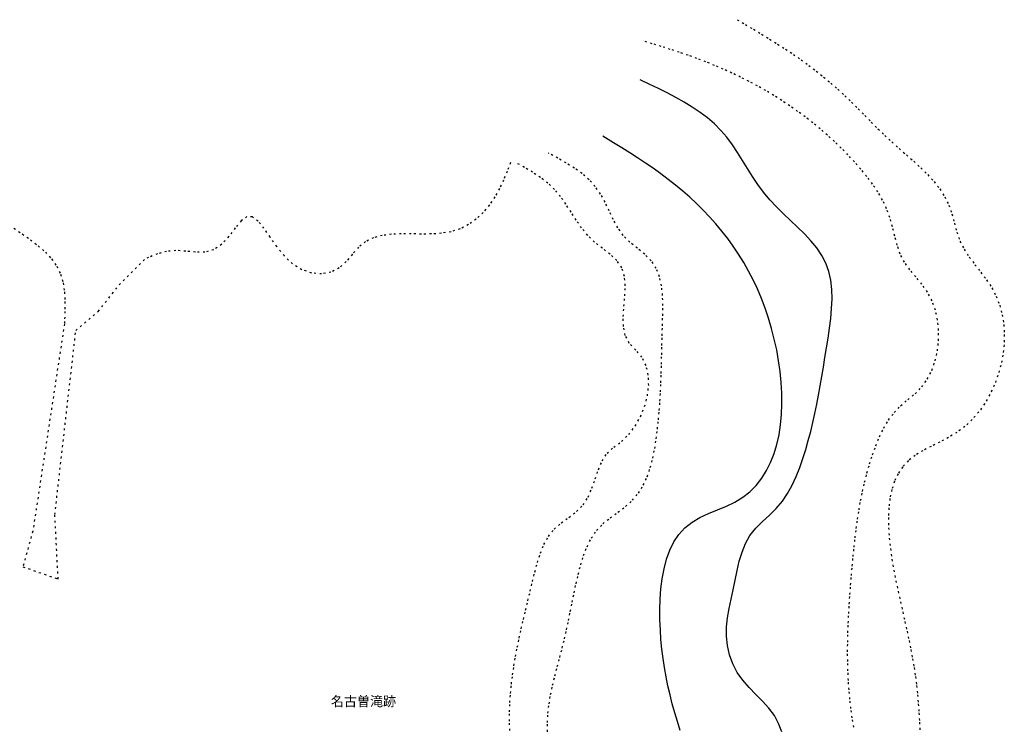
# Model space of a CAD drawing. Extents: x -12161 to 82914, y -5969 to 70496.
# Drawn here: x 20253 to 72484, y 33021 to 70496 of the extents above; entities that cross this region are included whole.
import ezdxf

# ---------------------------------------------------------------- set-up
doc = ezdxf.new("R2010")
doc.units = 0
doc.header["$LTSCALE"] = 100
doc.linetypes.add('DOT', pattern=[3, 1, -2])
doc.layers.add('0廟面図-0通り芯', color=7, linetype='CONTINUOUS')
doc.styles.get("Standard").update_dxf_attribs({"font": 'txt.shx', "bigfont": 'extfont.shx'})

msp = doc.modelspace()

# ---------------------------------------------------------------- linework, layer by layer
at = {"layer": '0廟面図-0通り芯', "color": 4, "linetype": 'DOT'}
for p, q in [((25528.78, 56434.13), (26896.94, 57808.61)), ((24416.57, 55023.76), (25528.78, 56434.13)), ((23230.32, 54015.31), (24416.57, 55023.76)), ((22626.13, 54361.44), (20950.65, 43368.58)), ((20950.65, 43368.58), (20424.71, 41484.03)), ((20424.71, 41484.03), (22291.23, 40830.04))]:
    msp.add_line(p, q, dxfattribs=at)
for points in [[(58317.53, 70496.2), (58748.81, 70243.09), (59179.32, 69988.76), (59608.37, 69732.01), (60035.22, 69471.63), (60459.08, 69206.41), (60879.27, 68935.17), (61295.01, 68656.66), (61705.6, 68369.71), (62110.26, 68073.68), (62508.42, 67768.79), (62899.35, 67455.28), (63282.38, 67133.44), (63656.89, 66803.55), (64022.25, 66465.87), (64379.15, 66121.24), (64730.59, 65771.44), (65079.77, 65418.38), (65429.81, 65063.89), (65783.88, 64709.83), (66145.14, 64358.02), (66516.75, 64010.36), (66900.39, 63667.93), (67290.43, 63327.78), (67679.04, 62985.79), (68058.38, 62637.9), (68420.62, 62279.98), (68757.9, 61907.92), (69062.41, 61517.6), (69326.32, 61104.91), (69541.75, 60665.76), (69703.98, 60197.68), (69833.77, 59711.69), (69964.81, 59225.63), (70130.8, 58757.4), (70355.1, 58319.26), (70626.74, 57904.93), (70927.49, 57504.17), (71239.11, 57106.74), (71543.39, 56702.44), (71822.11, 56281.05), (72057.4, 55832.6), (72240.26, 55354.39), (72371.52, 54851.58), (72452.48, 54329.73), (72484.47, 53794.45), (72468.75, 53251.27), (72406.64, 52705.77), (72299.41, 52163.53), (72148.4, 51630.12), (71954.92, 51111.07), (71720.22, 50612.02), (71445.65, 50138.48), (71132.45, 49696.06), (70781.98, 49290.33), (70395.51, 48926.81), (69974.49, 48610.92), (69526, 48339.35), (69064.76, 48097.25), (68605.96, 47869.01), (68164.8, 47638.91), (67756.5, 47391.32), (67396.27, 47110.62), (67094.73, 46785.85), (66849.88, 46418.84), (66657.68, 46013.6), (66514.04, 45574.18), (66414.91, 45104.51), (66356.17, 44608.66), (66333.77, 44090.66), (66343.66, 43554.44), (66381.71, 43004.08), (66443.88, 42443.53), (66526.09, 41876.85), (66624.23, 41308.03), (66734.28, 40741.08), (66852.14, 40179.98), (66973.75, 39628.8), (67095, 39091.48), (67212.37, 38570.85), (67324.43, 38065.05), (67430.2, 37571.19), (67528.68, 37086.29), (67618.93, 36607.47), (67699.92, 36131.83), (67770.72, 35656.42), (67830.6, 35178.73), (67880.4, 34698.2), (67921.45, 34214.96), (67955.01, 33729.15), (67982.45, 33240.87), (68005.03, 32750.27)], [(64499.75, 32973.2), (64417.09, 33465.14), (64347.81, 33959.8), (64291.17, 34456.93), (64246.49, 34956.23), (64213.01, 35457.45), (64190, 35960.26), (64176.69, 36464.41), (64172.42, 36969.63), (64176.39, 37475.61), (64187.9, 37982.08), (64206.21, 38488.79), (64230.59, 38995.44), (64260.31, 39501.76), (64294.62, 40007.44), (64332.79, 40512.23), (64374.11, 41015.83), (64417.88, 41517.99), (64464.17, 42018.55), (64514.19, 42517.48), (64569.18, 43014.79), (64630.4, 43510.52), (64699.07, 44004.63), (64776.46, 44497.15), (64863.77, 44988.09), (64962.25, 45477.44), (65073.18, 45965.23), (65197.79, 46451.44), (65337.28, 46936.05), (65492.92, 47419.12), (65666.29, 47900.07), (65861.66, 48373.25), (66084.96, 48830.22), (66342.01, 49262.56), (66638.7, 49661.79), (66980.83, 50019.52), (67362.52, 50340.17), (67748.99, 50659.72), (68101.5, 51018.36), (68397.77, 51434.28), (68636.11, 51898.39), (68816.13, 52399.89), (68937.44, 52927.87), (68999.6, 53471.52), (69002.23, 54020), (68944.88, 54562.49), (68827.21, 55088.15), (68648.77, 55586.11), (68409.15, 56045.55), (68114.29, 56461.87), (67791.14, 56851.55), (67471.13, 57235.31), (67185.67, 57633.96), (66963.32, 58066.61), (66800.05, 58532.76), (66671.08, 59019.58), (66551.27, 59513.87), (66415.52, 60002.58), (66241.49, 60473.89), (66026.4, 60925.59), (65776, 61359.42), (65496.12, 61777.27), (65192.5, 62180.96), (64870.94, 62572.31), (64536.86, 62953.05), (64192.32, 63323.78), (63837.74, 63684.41), (63473.51, 64034.96), (63100.01, 64375.45), (62717.62, 64705.79), (62326.75, 65026.05), (61927.8, 65336.14), (61521.15, 65636.1), (61107.18, 65925.86), (60686.28, 66205.46), (60258.82, 66474.87), (59825.25, 66734.03), (59385.93, 66982.99), (58941.22, 67221.7), (58491.55, 67450.12), (58037.32, 67668.29), (57578.86, 67876.15), (57116.61, 68073.68), (56650.97, 68260.91), (56182.28, 68438.13), (55711.03, 68606.62), (55237.61, 68767.78), (54762.45, 68923.11), (54286.01, 69074.09), (53808.72, 69222.13), (53330.99, 69368.73), (53328.46, 69369.49)], [(48253.84, 32726.19), (48244.99, 33219.26), (48273.34, 33713.31), (48333.19, 34208), (48418.79, 34702.93), (48524.44, 35197.71), (48644.38, 35691.98), (48772.89, 36185.39), (48904.21, 36677.48), (49032.65, 37167.96), (49152.59, 37656.39), (49262.21, 38143.06), (49364.56, 38628.9), (49462.92, 39114.92), (49560.64, 39602.1), (49660.98, 40091.48), (49767.27, 40584.07), (49882.84, 41080.83), (50012.54, 41579.85), (50165.07, 42071.8), (50349.76, 42546.16), (50575.9, 42992.54), (50852.84, 43400.41), (51189.08, 43760.03), (51575.1, 44077.99), (51983.8, 44376.7), (52387.39, 44679.22), (52758.03, 45008.69), (53072.69, 45383.84), (53331.17, 45802.85), (53540.34, 46257.47), (53707.03, 46739.49), (53838.01, 47240.71), (53940.18, 47752.98), (54020.29, 48268.02), (54085.11, 48777.92), (54138.52, 49279.78), (54182.01, 49775.23), (54216.92, 50266.25), (54244.57, 50754.72), (54266.3, 51242.54), (54283.45, 51731.55), (54297.36, 52223.71), (54309.39, 52720.91), (54320.86, 53225), (54333.1, 53737.9), (54347.5, 54261.49), (54363.71, 54796.43), (54371.03, 55335.13), (54354.7, 55866.84), (54299.92, 56380.88), (54191.92, 56866.44), (54015.87, 57312.79), (53757.02, 57709.22), (53412.63, 58053.36), (53020.14, 58370.86), (52625.39, 58693.16), (52273.83, 59051.5), (51985.84, 59458.91), (51742.95, 59900.19), (51523.35, 60357.77), (51305.14, 60814.04), (51066.56, 61251.36), (50786.13, 61652.51), (50455.69, 62011.06), (50082.73, 62333.42), (49675.69, 62626.79), (49243.01, 62898.27), (48793.09, 63155.11), (48334.38, 63404.47), (48313.63, 63415.63)], [(46285.25, 62917.43), (46107.79, 62452.16), (45918.73, 61990.65), (45706.48, 61536.73), (45459.5, 61094.16), (45170.26, 60669.54), (44839.38, 60274.98), (44468.54, 59923.36), (44059.36, 59627.43), (43613.47, 59400.1), (43133.36, 59250.35), (42626.07, 59166.95), (42100.01, 59131.86), (41563.69, 59127.12), (41025.6, 59134.72), (40494.23, 59136.65), (39978.06, 59114.89), (39485.56, 59051.44), (39025.24, 58928.33), (38605.59, 58727.53), (38234.71, 58431.63), (37902.53, 58056.39), (37572.02, 57666.07), (37204.13, 57328.9), (36766.39, 57106.46), (36270.66, 57016.56), (35746.61, 57059.22), (35224.09, 57234.48), (34732.82, 57542.28), (34292.3, 57968.03), (33897.52, 58462.36), (33539.89, 58970.69), (33210.81, 59438.5), (32901.61, 59811.21), (32603.73, 60034.26), (32308.53, 60053.15), (32007.23, 59837.33), (31690.28, 59456.83), (31347.96, 59007.95), (30970.55, 58586.99), (30548.31, 58290.12), (30078.7, 58169.14), (29576.35, 58169.61), (29058.35, 58221.42), (28541.81, 58254.59), (28042.33, 58205.34), (27560.94, 58072.37), (27090.18, 57890.12), (26896.94, 57808.61)], [(46248.29, 32793.29), (46233.21, 33289.45), (46235.93, 33783.29), (46255.16, 34275.17), (46289.74, 34765.59), (46338.44, 35254.93), (46400.02, 35743.67), (46473.3, 36232.23), (46557.07, 36721.03), (46650.06, 37210.56), (46751.1, 37701.22), (46858.98, 38193.44), (46972.44, 38687.67), (47090.3, 39184.38), (47211.33, 39683.95), (47334.35, 40186.85), (47458.07, 40693.5), (47582.4, 41203.51), (47716.03, 41709.52), (47872.04, 42200.67), (48063.57, 42666.07), (48303.74, 43094.87), (48605.71, 43476.19), (48976.29, 43804.22), (49384.77, 44103.6), (49786.47, 44410.17), (50136.66, 44759.85), (50404.14, 45177.42), (50608.31, 45646.02), (50780.27, 46139.12), (50951.26, 46630.09), (51152.4, 47092.37), (51414.88, 47499.41), (51767.45, 47827.51), (52177.15, 48126.12), (52562.44, 48495.53), (52900.57, 48940.45), (53183.41, 49442.22), (53402.83, 49982.14), (53550.72, 50541.49), (53618.93, 51101.58), (53599.37, 51643.73), (53483.85, 52149.19), (53264.31, 52599.32), (52935.7, 52977.43), (52590.79, 53331.65), (52375.79, 53750.14), (52280.73, 54229.6), (52269.29, 54751.21), (52305.14, 55296.25), (52351.99, 55845.9), (52373.5, 56381.39), (52333.37, 56883.93), (52195.28, 57334.74), (51932.03, 57720.11), (51571.47, 58057.11), (51161.86, 58374.22), (50751.56, 58699.91), (50383.94, 59059.5), (50062.96, 59452.78), (49773.65, 59867.45), (49500.91, 60290.97), (49229.73, 60710.98), (48944.98, 61114.98), (48631.65, 61490.56), (48276.98, 61827.32), (47884.37, 62128.77), (47463.77, 62404.19), (47025.2, 62662.92), (46669.34, 62863.45)], [(19945.1, 59438.34), (20391.54, 59134.75), (20826.42, 58825.55), (21238.13, 58505.08), (21615.11, 58167.74), (21945.83, 57807.91), (22218.66, 57419.91), (22422.18, 56998.25), (22554.32, 56541.86), (22627.56, 56056.84), (22655.76, 55549.91), (22652.8, 55027.85), (22632.45, 54497.33), (22626.13, 54361.44)], [(22291.23, 40830.04), (22118.93, 44248.95), (23230.32, 54015.31)]]:
    msp.add_lwpolyline(points, dxfattribs=at)
at = {"layer": '0廟面図-0通り芯', "color": 4, "linetype": 'CONTINUOUS'}
for points in [[(60677.15, 32719.56), (60513.82, 33176.05), (60285.31, 33597.74), (59992.74, 33986.53), (59657.07, 34354.91), (59299.99, 34715.69), (58943.18, 35081.75), (58608.34, 35465.9), (58317.11, 35880.94), (58083.83, 36331.41), (57910.34, 36807.91), (57797.24, 37299.52), (57745.02, 37795.4), (57750.15, 38288.69), (57800.87, 38780.51), (57884.46, 39272.85), (57988.25, 39767.72), (58099.52, 40267.17), (58206.39, 40772.82), (58310.88, 41280.54), (58427.21, 41781.09), (58569.91, 42265.13), (58753.54, 42723.2), (58992.67, 43145.96), (59298.37, 43526.39), (59653.38, 43876.54), (60026.97, 44217.79), (60388.25, 44571.46), (60710.57, 44955.68), (60991.15, 45370.57), (61235.17, 45810.23), (61447.87, 46268.67), (61634.49, 46740.01), (61800.29, 47218.25), (61950.38, 47697.68), (62087.68, 48176.26), (62213.62, 48654.68), (62329.47, 49133.75), (62436.52, 49614.25), (62536.16, 50097.04), (62629.64, 50582.84), (62718.29, 51072.47), (62803.4, 51566.76), (62886.35, 52066.51), (62968.38, 52572.47), (63050.81, 53085.47), (63133.85, 53605.67), (63211.98, 54130.02), (63277.98, 54654.56), (63324.76, 55175.28), (63345.09, 55688.25), (63331.82, 56189.5), (63277.74, 56675), (63175.72, 57140.82), (63018.53, 57582.97), (62802.27, 57999.19), (62534.36, 58393.21), (62224.64, 58769.97), (61882.9, 59134.54), (61518.98, 59491.81), (61142.67, 59846.85), (60763.85, 60204.57), (60392.3, 60570.06), (60037.87, 60948.2), (59709.96, 61343.77), (59409.52, 61756.24), (59129.36, 62179.86), (58861.87, 62608.78), (58599.52, 63037.1), (58334.72, 63458.88), (58059.93, 63868.27), (57767.58, 64259.36), (57450.22, 64626.39), (57105.25, 64967.46), (56735.07, 65284.93), (56342.53, 65581.44), (55930.39, 65859.54), (55501.4, 66121.87), (55058.35, 66371.02), (54604, 66609.6), (54141.14, 66840.17), (53672.55, 67065.39), (53200.96, 67287.83), (53168.55, 67303.06)], [(55294.43, 32796.07), (55142.91, 33269.31), (55001.71, 33743.55), (54870.88, 34218.4), (54750.58, 34693.53), (54641.08, 35169.67), (54542.88, 35648.46), (54456.45, 36131.61), (54382.29, 36620.81), (54320.92, 37117.76), (54272.76, 37624.17), (54238.37, 38141.68), (54218.2, 38671.99), (54213.81, 39214.38), (54228.94, 39762.72), (54267.7, 40310.17), (54334.17, 40849.97), (54432.4, 41375.26), (54566.53, 41879.23), (54740.63, 42355.09), (54958.74, 42795.98), (55225, 43195.12), (55543.46, 43545.68), (55917.81, 43841.33), (56341.67, 44087.12), (56798.46, 44299.95), (57271.03, 44497.09), (57742.28, 44695.98), (58195.16, 44913.9), (58613.01, 45167.75), (58988.5, 45464.04), (59322.66, 45800.16), (59616.79, 46173.02), (59872.28, 46579.61), (60090.45, 47016.87), (60272.61, 47481.83), (60420.16, 47971.4), (60534.36, 48482.57), (60616.64, 49012.32), (60668.27, 49557.6), (60690.61, 50115.41), (60685, 50682.67), (60652.77, 51256.39), (60595.28, 51833.52), (60513.86, 52411.03), (60409.85, 52985.89), (60284.57, 53555.07), (60139.37, 54115.53), (59975.61, 54664.26), (59794.61, 55198.2), (59597.5, 55715.14), (59384.89, 56215.16), (59157.22, 56698.78), (58915.04, 57166.49), (58658.72, 57618.79), (58388.83, 58056.17), (58105.77, 58479.14), (57810.09, 58888.23), (57502.19, 59283.89), (57182.62, 59666.67), (56851.84, 60037.07), (56510.29, 60395.55), (56158.48, 60742.66), (55796.87, 61078.87), (55425.96, 61404.71), (55046.2, 61720.66), (54658.08, 62027.24), (54262.09, 62324.91), (53858.67, 62614.24), (53448.42, 62895.77), (53032.29, 63170.61), (52611.33, 63439.99), (52186.71, 63705.22), (51759.52, 63967.49), (51330.81, 64228.07), (51182.28, 64318.1)]]:
    msp.add_lwpolyline(points, dxfattribs=at)

# ---------------------------------------------------------------- texts
at = {"layer": '0廟面図-0通り芯', "color": 6, "width": 0.977}
msp.add_text('名古曽滝跡', height=519.626, dxfattribs=at).set_placement((36757.66, 34088.92))

doc.saveas('drawing.dxf')
